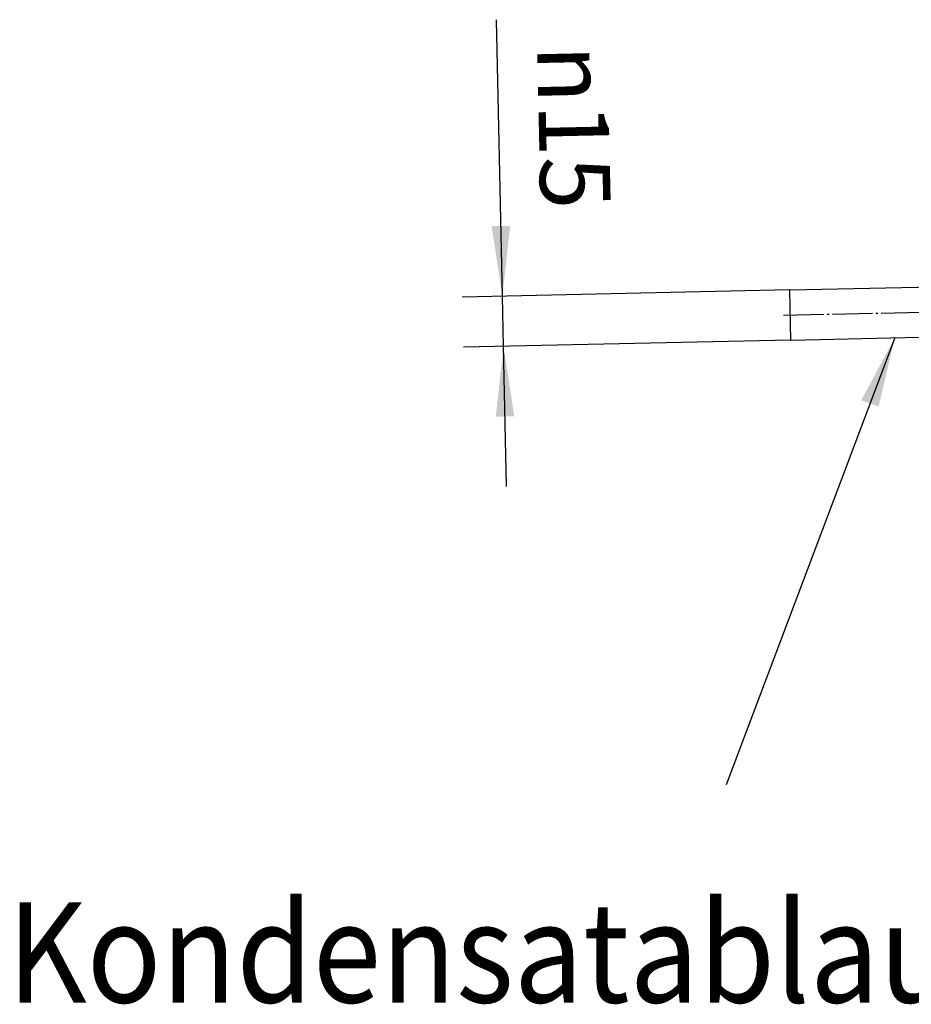
# Model space of a CAD drawing. Units: millimetres. Extents: x -18 to 576, y -5 to 415.
# Drawn here: x 323 to 368, y 148 to 197 of the extents above; entities that cross this region are included whole.
import ezdxf

# ---------------------------------------------------------------- set-up
doc = ezdxf.new("R2010")
doc.units = ezdxf.units.MM
doc.linetypes.add('DOT_CENTER', pattern=[14, 12, -1, 0, -1])
doc.layers.add('1', color=7, linetype='Continuous')
doc.styles.add('CONVERTER_11', font='txt.shx', dxfattribs={"width": 0.9})
doc.dimstyles.new('ME10_DIM_10', dxfattribs={"dimtxt": 21, "dimasz": 21, "dimexe": 12, "dimexo": 0, "dimgap": 12, "dimtad": 1, "dimdsep": 46, "dimtxsty": 'CONVERTER_11', "dimsah": 1, "dimcen": 0.09, "dimclrd": 2, "dimclre": 2, "dimclrt": 3, "dimadec": 0, "dimazin": 0, "dimtfac": 1, "dimtdec": 4, "dimtix": 1, "dimtmove": 0, "dimatfit": 3, "dimfxl": 0, "dimtolj": 1, "dimtzin": 0, "dimarcsym": 0})
doc.dimstyles.get("Standard").update_dxf_attribs({"dimtxt": 0.18, "dimasz": 0.18, "dimexe": 0.18, "dimexo": 0.0625, "dimgap": 0.09, "dimtad": 0, "dimtih": 1, "dimtoh": 1, "dimdec": 4, "dimzin": 0, "dimdsep": 46, "dimtxsty": 'Standard', "dimcen": 0.09, "dimadec": 0, "dimazin": 0, "dimtfac": 1, "dimtdec": 4, "dimtofl": 0, "dimtmove": 0, "dimatfit": 3, "dimfxl": 0, "dimtolj": 1, "dimtzin": 0, "dimarcsym": 0})

# ---------------------------------------------------------------- blocks, each defined once
blk = doc.blocks.new('Kupferrohr_D15_L400_02__3', base_point=(2169, 1086.91))
at = {"color": 1, "linetype": 'Continuous'}
for p, q in [((2365.11, 1106.18), (2366.11, 1106.2)), ((2169, 1101.91), (2267.11, 1104.05)), ((2169.23, 1091.53), (2169, 1101.91)), ((2169.33, 1086.91), (2169.23, 1091.53)), ((2365.11, 1091.18), (2366.11, 1091.2)), ((2169.33, 1086.91), (2267.11, 1089.04))]:
    blk.add_line(p, q, dxfattribs=at)
at = {"layer": '1', "color": 2, "linetype": 'DOT_CENTER'}
blk.add_line((2167.17, 1094.37), (2368.27, 1098.75), dxfattribs=at)
blk = doc.blocks.new('verkleidung_umluft_bg66_decke_nat_kond__19', base_point=(2169, 1077.59))
blk.add_blockref('Kupferrohr_D15_L400_02__3', (2169, 1086.91))
blk = doc.blocks.new('*D101')
at = {"layer": '1', "color": 2, "linetype": 'Continuous'}
for p, q in [((2083.05, 1100.04), (2081.25, 1182.78)), ((2169, 1101.91), (2071.05, 1099.77)), ((2083.38, 1085.04), (2083.05, 1100.04)), ((2169.33, 1086.91), (2071.38, 1084.78)), ((2084.29, 1043.05), (2083.38, 1085.04))]:
    blk.add_line(p, q, dxfattribs=at)
at = {"layer": '1', "color": 2}
for points in [[(2079.83, 1120.97), (2085.36, 1121.09), (2083.05, 1100.04)], [(2086.6, 1064.1), (2081.07, 1063.98), (2083.38, 1085.04)]]:
    blk.add_solid(points, dxfattribs=at)
at = {"layer": '1', "color": 3, "insert": (2093.42, 1175.07), "char_height": 21, "attachment_point": 7, "rotation": 271.2482, "line_spacing_factor": 0.60024, "style": 'CONVERTER_11'}
blk.add_mtext('\\C3;{\\Fgdt;n}\\C3;15', dxfattribs=at)
blk = doc.blocks.new('SA_links1', base_point=(2520.057, 1198.261))
at = {"layer": '1', "color": 2}
blk.add_solid([(2195.607, 1066.964), (2190.432, 1068.913), (2200.424, 1087.59)], dxfattribs=at)
blk.add_blockref('verkleidung_umluft_bg66_decke_nat_kond__19', (2169.003, 1077.586))
at = {"layer": '1', "color": 3, "style": 'CONVERTER_11', "width": 0.9}
blk.add_text('Kondensatablaufrohr', height=30, dxfattribs=at).set_placement((1934.908, 888.654))
at = {"layer": '1'}
dim = blk.add_linear_dim(base=(2083.375, 1085.039), p1=(2169.003, 1101.909), p2=(2169.329, 1086.912), angle=271.24818, dimstyle='ME10_DIM_10', override={"dimpost": '{\\Fgdt;n}<>'}, dxfattribs=at)
dim.commit()
dim.dimension.update_dxf_attribs({"geometry": '*D101', "text_midpoint": (2104.289, 1158.079), "text_rotation": -88.75182})
at = {"layer": '1', "color": 2, "linetype": 'Continuous', "has_arrowhead": 0}
blk.add_leader([(2200.424, 1087.59), (2150.004, 953.775)], dimstyle='Standard', dxfattribs=at)

msp = doc.modelspace()

# ---------------------------------------------------------------- block references
at = {"xscale": 0.1666666666666667, "yscale": 0.1666666666666667, "zscale": 0.1666666666666667}
msp.add_blockref('SA_links1', (420.009, 199.71), dxfattribs=at)

doc.saveas('drawing.dxf')
